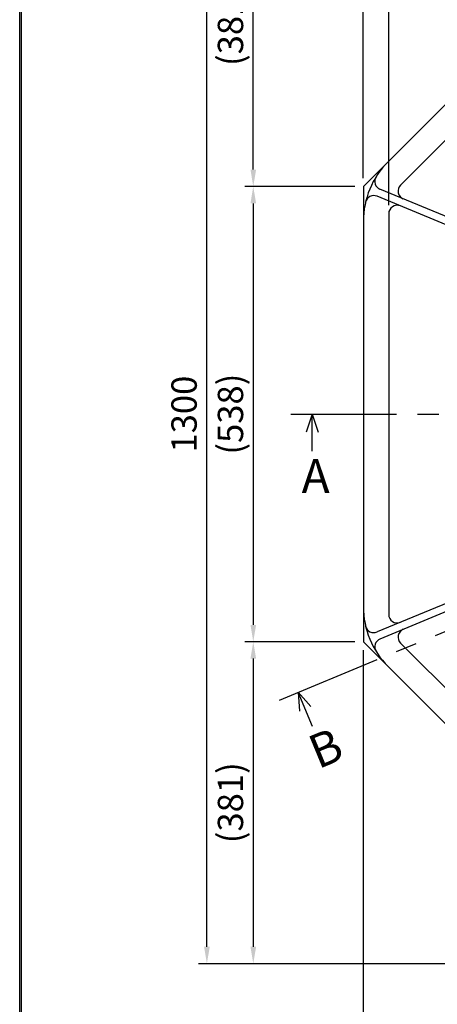
# Model space of a CAD drawing. Extents: x 5 to 407, y 3 to 280.
# Drawn here: x 5 to 55, y 97 to 213 of the extents above; entities that cross this region are included whole.
import ezdxf

# ---------------------------------------------------------------- set-up
doc = ezdxf.new("R2010")
doc.units = 0
doc.header["$LTSCALE"] = 10
doc.header["$MEASUREMENT"] = 0
doc.linetypes.add('CENTER', pattern=[2, 1.25, -0.25, 0.25, -0.25])
doc.layers.get('0').update_dxf_attribs({"linetype": 'CONTINUOUS'})
doc.layers.get('DEFPOINTS').update_dxf_attribs({"linetype": 'CONTINUOUS'})
doc.styles.add('BIGFONT', font='TXT', dxfattribs={"height": 3, "bigfont": 'bigfont'})
doc.dimstyles.get("Standard").update_dxf_attribs({"dimtxt": 0.18, "dimasz": 0.18, "dimexe": 0.18, "dimexo": 0.0625, "dimgap": 0.09, "dimtad": 0, "dimtih": 1, "dimtoh": 1, "dimdec": 4, "dimzin": 0, "dimdsep": 46, "dimtxsty": 'Standard', "dimcen": 0.09, "dimadec": 0, "dimazin": 0, "dimtfac": 1, "dimtdec": 4, "dimtofl": 0, "dimtmove": 0, "dimatfit": 3, "dimfxl": 0, "dimtolj": 1, "dimtzin": 0, "dimarcsym": 0})

# ---------------------------------------------------------------- blocks, each defined once
blk = doc.blocks.new('*D40')
at = {"color": 5}
for p, q in [((45.16, 193.32), (32.13, 193.32)), ((33.13, 191.32), (33.13, 141.48)), ((45.16, 139.48), (32.13, 139.48))]:
    blk.add_line(p, q, dxfattribs=at)
for points in [[(32.8, 191.32), (33.47, 191.32), (33.13, 193.32)], [(32.8, 141.48), (33.47, 141.48), (33.13, 139.48)]]:
    blk.add_solid(points, dxfattribs=at)
at = {"layer": 'DEFPOINTS', "color": 0}
for p in [(46.16, 193.32), (33.13, 139.48), (46.16, 139.48)]:
    blk.add_point(p, dxfattribs=at)
at = {"color": 3, "insert": (30.43, 166.4), "char_height": 3, "attachment_point": 5, "rotation": 90}
blk.add_mtext('\\A1;(538)', dxfattribs=at)
blk = doc.blocks.new('*D41')
at = {"color": 5}
for p, q in [((83.24, 231.4), (26.64, 231.4)), ((27.64, 103.4), (27.64, 229.4)), ((83.24, 101.4), (26.64, 101.4))]:
    blk.add_line(p, q, dxfattribs=at)
for points in [[(27.31, 229.4), (27.98, 229.4), (27.64, 231.4)], [(27.31, 103.4), (27.98, 103.4), (27.64, 101.4)]]:
    blk.add_solid(points, dxfattribs=at)
at = {"layer": 'DEFPOINTS', "color": 0}
for p in [(27.64, 231.4), (84.24, 231.4), (84.24, 101.4)]:
    blk.add_point(p, dxfattribs=at)
at = {"color": 3, "insert": (24.94, 166.4), "char_height": 3, "attachment_point": 5, "rotation": 90}
blk.add_mtext('\\A1;1300', dxfattribs=at)
blk = doc.blocks.new('*D45')
at = {"color": 5}
for p, q in [((72.16, 143.97), (72.16, 88.05)), ((46.16, 138.48), (46.16, 88.05)), ((48.16, 89.05), (70.16, 89.05))]:
    blk.add_line(p, q, dxfattribs=at)
for points in [[(48.16, 89.39), (48.16, 88.72), (46.16, 89.05)], [(70.16, 89.39), (70.16, 88.72), (72.16, 89.05)]]:
    blk.add_solid(points, dxfattribs=at)
at = {"layer": 'DEFPOINTS', "color": 0}
for p in [(72.16, 144.97), (46.16, 139.48), (72.16, 89.05)]:
    blk.add_point(p, dxfattribs=at)
at = {"color": 3, "insert": (59.16, 91.75), "char_height": 3, "attachment_point": 5}
blk.add_mtext('\\A1;260', dxfattribs=at)
blk = doc.blocks.new('*D47')
at = {"color": 5}
for p, q in [((45.16, 139.48), (32.13, 139.48)), ((33.13, 137.48), (33.13, 103.4)), ((83.24, 101.4), (32.13, 101.4))]:
    blk.add_line(p, q, dxfattribs=at)
for points in [[(32.8, 137.48), (33.47, 137.48), (33.13, 139.48)], [(32.8, 103.4), (33.47, 103.4), (33.13, 101.4)]]:
    blk.add_solid(points, dxfattribs=at)
at = {"layer": 'DEFPOINTS', "color": 0}
for p in [(46.16, 139.48), (33.13, 101.4), (84.24, 101.4)]:
    blk.add_point(p, dxfattribs=at)
at = {"color": 3, "insert": (30.43, 120.44), "char_height": 3, "attachment_point": 5, "rotation": 90}
blk.add_mtext('\\A1;(381)', dxfattribs=at)
blk = doc.blocks.new('*D49')
at = {"color": 5}
for p, q in [((83.24, 231.4), (32.13, 231.4)), ((33.13, 195.32), (33.13, 229.4)), ((45.16, 193.32), (32.13, 193.32))]:
    blk.add_line(p, q, dxfattribs=at)
for points in [[(32.8, 229.4), (33.47, 229.4), (33.13, 231.4)], [(32.8, 195.32), (33.47, 195.32), (33.13, 193.32)]]:
    blk.add_solid(points, dxfattribs=at)
at = {"layer": 'DEFPOINTS', "color": 0}
for p in [(33.13, 231.4), (84.24, 231.4), (46.16, 193.32)]:
    blk.add_point(p, dxfattribs=at)
at = {"color": 3, "insert": (30.43, 212.36), "char_height": 3, "attachment_point": 5, "rotation": 90}
blk.add_mtext('\\A1;(381)', dxfattribs=at)
blk = doc.blocks.new('*D50')
at = {"color": 5}
for p, q in [((46.16, 194.32), (46.16, 250.92)), ((176.16, 194.32), (176.16, 250.92)), ((48.16, 249.92), (174.16, 249.92))]:
    blk.add_line(p, q, dxfattribs=at)
for points in [[(48.16, 250.26), (48.16, 249.59), (46.16, 249.92)], [(174.16, 250.26), (174.16, 249.59), (176.16, 249.92)]]:
    blk.add_solid(points, dxfattribs=at)
at = {"layer": 'DEFPOINTS', "color": 0}
for p in [(176.16, 249.92), (46.16, 193.32), (176.16, 193.32)]:
    blk.add_point(p, dxfattribs=at)
at = {"color": 3, "insert": (111.16, 252.62), "char_height": 3, "attachment_point": 5}
blk.add_mtext('\\A1;1300', dxfattribs=at)
blk = doc.blocks.new('*D51')
at = {"color": 5}
for p, q in [((46.16, 194.32), (46.16, 245.43)), ((84.24, 232.4), (84.24, 245.43)), ((82.24, 244.43), (48.16, 244.43))]:
    blk.add_line(p, q, dxfattribs=at)
for points in [[(48.16, 244.76), (48.16, 244.1), (46.16, 244.43)], [(82.24, 244.76), (82.24, 244.1), (84.24, 244.43)]]:
    blk.add_solid(points, dxfattribs=at)
at = {"layer": 'DEFPOINTS', "color": 0}
for p in [(46.16, 244.43), (84.24, 231.4), (46.16, 193.32)]:
    blk.add_point(p, dxfattribs=at)
at = {"color": 3, "insert": (65.2, 247.13), "char_height": 3, "attachment_point": 5}
blk.add_mtext('\\A1;(381)', dxfattribs=at)
blk = doc.blocks.new('*D52')
at = {"color": 5}
for p, q in [((44.16, 217.86), (42.16, 217.86)), ((46.16, 194.32), (46.16, 218.86)), ((49.16, 191.1), (49.16, 218.86)), ((51.16, 217.86), (53.16, 217.86))]:
    blk.add_line(p, q, dxfattribs=at)
for points in [[(44.16, 218.19), (44.16, 217.53), (46.16, 217.86)], [(51.16, 218.19), (51.16, 217.53), (49.16, 217.86)]]:
    blk.add_solid(points, dxfattribs=at)
at = {"layer": 'DEFPOINTS', "color": 0}
for p in [(49.16, 217.86), (46.16, 193.32), (49.16, 190.1)]:
    blk.add_point(p, dxfattribs=at)
at = {"color": 3, "insert": (47.66, 220.56), "char_height": 3, "attachment_point": 5}
blk.add_mtext('\\A1;30', dxfattribs=at)

msp = doc.modelspace()

# ---------------------------------------------------------------- linework, layer by layer
at = {"color": 7}
for p, q in [((5.47937, 3.49127), (5.47937, 280.42481)), ((5.67937, 3.69127), (5.67937, 280.22481))]:
    msp.add_line(p, q, dxfattribs=at)
for p, q in [((81.3119, 228.47214), (49.09365, 196.25388)), ((84.0808, 226.99839), (50.56739, 193.48498)), ((71.0974, 182.51042), (47.78621, 192.16623)), ((71.44181, 183.34191), (48.13063, 192.99772)), ((49.16471, 190.09863), (49.16471, 142.70351)), ((46.16471, 189.18281), (46.16471, 143.61932)), ((40.11083, 166.40107), (39.39624, 164.27267)), ((40.11083, 162.03011), (40.11083, 166.40107)), ((40.11083, 166.40107), (40.82542, 164.27267)), ((71.0974, 150.29172), (47.78621, 140.63591)), ((71.44181, 149.46023), (48.13063, 139.80442)), ((50.56739, 139.31715), (84.0808, 105.80374)), ((49.09365, 136.54825), (81.3119, 104.33)), ((38.45884, 133.49958), (39.93354, 131.80665)), ((38.45884, 133.49958), (38.61315, 131.25973)), ((40.13154, 129.46134), (38.45884, 133.49958))]:
    msp.add_line(p, q)
at = {"color": 1}
for p, q in [((49.09365, 196.25388), (46.16471, 193.32495)), ((46.16471, 193.32495), (46.16471, 189.18281)), ((46.16471, 143.61932), (46.16471, 139.47719)), ((46.16471, 139.47719), (49.09365, 136.54825))]:
    msp.add_line(p, q, dxfattribs=at)
at = {"color": 1, "linetype": 'CENTER'}
for p, q in [((36.23815, 132.57973), (185.20019, 194.28183)), ((37.5847, 166.40107), (184.74472, 166.40107))]:
    msp.add_line(p, q, dxfattribs=at)
for centre, radius, start, end in [((56.16471, 189.18281), 10, 135, 180), ((48.51331, 193.9216), 1, 148.228605, 247.5), ((51.2745, 192.77788), 1, 135, 247.5), ((47.40353, 191.24235), 1, 67.5, 166.771395), ((50.16471, 190.09863), 1, 67.5, 180), ((56.16471, 143.61932), 10, 180, 225), ((50.16471, 142.70351), 1, 180, 292.5), ((47.40353, 141.55979), 1, 193.228605, 292.5), ((51.2745, 140.02426), 1, 112.5, 225), ((48.51331, 138.88054), 1, 112.5, 211.771395)]:
    msp.add_arc(centre, radius, start, end)

# ---------------------------------------------------------------- texts
at = {"style": 'BIGFONT'}
msp.add_text('A', height=4, dxfattribs=at).set_placement((38.85448, 157.07504))
msp.add_text('B', height=4, rotation=22.5, dxfattribs=at).set_placement((40.80191, 124.37569))

# ---------------------------------------------------------------- dimensions: what is measured, and where the dimension line sits
for base, p1, p2, text, picture, middle in [((176.16471, 249.92394), (46.16471, 193.32495), (176.16471, 193.32495), '1300', '*D50', (111.16471, 252.62394)), ((46.16471, 244.43088), (84.24083, 231.40107), (46.16471, 193.32495), '(381)', '*D51', (65.20277, 247.13088)), ((49.16471, 217.85909), (46.16471, 193.32495), (49.16471, 190.09863), '30', '*D52', (47.66471, 220.55909)), ((72.16471, 89.05486), (46.16471, 139.47719), (72.16471, 144.9662), '260', '*D45', (59.16471, 91.75486))]:
    dim = msp.add_linear_dim(base=base, p1=p1, p2=p2, text=text, dimstyle='Standard', override={"dimtxt": 3, "dimasz": 2, "dimexe": 1, "dimexo": 1, "dimgap": 1.2, "dimtad": 3, "dimtih": 0, "dimtoh": 0, "dimdec": 2, "dimzin": 12, "dimcen": 0, "dimclrd": 5, "dimclre": 5, "dimclrt": 3, "dimtix": 1, "dimatfit": 0, "dimtvp": 2})
    dim.commit()
    dim.dimension.update_dxf_attribs({"geometry": picture, "text_midpoint": middle})
for base, p1, p2, text, picture, middle in [((27.64184, 231.40107), (84.24083, 101.40107), (84.24083, 231.40107), '1300', '*D41', (24.94184, 166.40107)), ((33.1349, 231.40107), (46.16471, 193.32495), (84.24083, 231.40107), '(381)', '*D49', (30.4349, 212.36301)), ((33.1349, 139.47719), (46.16471, 193.32495), (46.16471, 139.47719), '(538)', '*D40', (30.4349, 166.40107)), ((33.1349, 101.40107), (46.16471, 139.47719), (84.24083, 101.40107), '(381)', '*D47', (30.4349, 120.43913))]:
    dim = msp.add_linear_dim(base=base, p1=p1, p2=p2, angle=90, text=text, dimstyle='Standard', override={"dimtxt": 3, "dimasz": 2, "dimexe": 1, "dimexo": 1, "dimgap": 1.2, "dimtad": 3, "dimtih": 0, "dimtoh": 0, "dimdec": 2, "dimzin": 12, "dimcen": 0, "dimclrd": 5, "dimclre": 5, "dimclrt": 3, "dimtix": 1, "dimatfit": 0, "dimtvp": 2})
    dim.commit()
    dim.dimension.update_dxf_attribs({"geometry": picture, "text_midpoint": middle})

doc.saveas('drawing.dxf')
